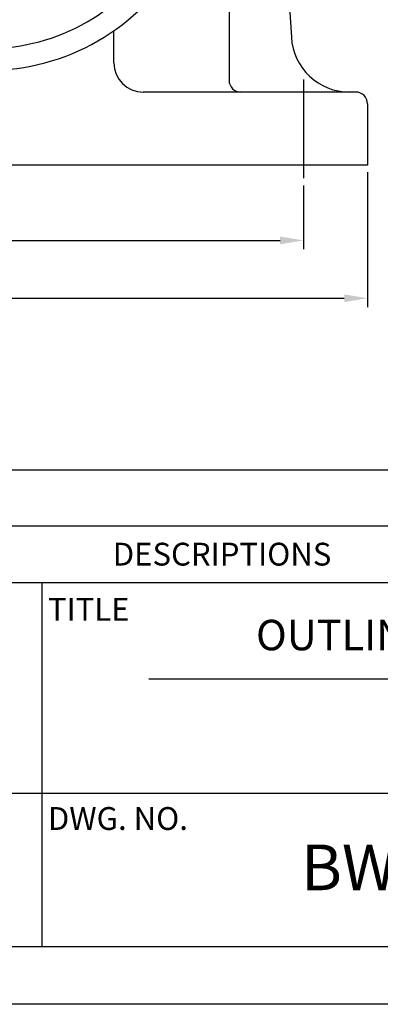
# Model space of a CAD drawing. Extents: x 1 to 2694, y 5 to 1901.
# Drawn here: x 2048 to 2295, y 5 to 680 of the extents above; entities that cross this region are included whole.
import ezdxf

# ---------------------------------------------------------------- set-up
doc = ezdxf.new("R2010")
doc.units = 0
doc.header["$LTSCALE"] = 10
doc.header["$MEASUREMENT"] = 0
doc.layers.get('0').update_dxf_attribs({"color": 3, "linetype": 'CONTINUOUS'})
for name, color, linetype in [('3', 3, 'CONTINUOUS'), ('DIM', 2, 'CONTINUOUS'), ('LOGO', 5, 'CONTINUOUS'), ('NEEDLE', 2, 'CONTINUOUS'), ('TEXT', 4, 'CONTINUOUS'), ('THIN', 2, 'CONTINUOUS')]:
    doc.layers.add(name, color=color, linetype=linetype)
doc.styles.add('ROMANS', font='romans.shx')

msp = doc.modelspace()

# ---------------------------------------------------------------- linework, layer by layer
at = {"color": 3}
for p, q in [((2191.48, 1112.15), (2191.48, 638.15)), ((2226.57, 795.17), (2234.22, 667.75)), ((2278.48, 630.15), (2132.48, 630.15)), ((2286.48, 622.15), (2286.48, 580.15)), ((2286.48, 580.15), (1766.48, 580.15))]:
    msp.add_line(p, q, dxfattribs=at)
msp.add_line((2112.48, 650.15), (2112.48, 672.25))
at = {"color": 1}
msp.add_line((2242.48, 638.71), (2242.48, 571.05), dxfattribs=at)
at = {"color": 3}
for centre, radius, start, end in [((2274.15, 670.15), 40, 183.43632, 270), ((2199.48, 638.15), 8, 180, 270), ((2278.48, 622.15), 8, 0, 90)]:
    msp.add_arc(centre, radius, start, end, dxfattribs=at)
msp.add_arc((2132.48, 650.15), 20, 180, 270)
at = {"layer": '3', "color": 3}
msp.add_arc((2026.48, 795.15), 150, 180, 0.00783, dxfattribs=at)
at = {"layer": '3', "color": 1}
msp.add_arc((2026.48, 795.15), 135, 180, 0.00783, dxfattribs=at)
at = {"layer": 'DIM', "color": 2}
for p, q in [((2286.48, 575.15), (2286.48, 482.77)), ((2242.48, 566.05), (2242.48, 522.44)), ((1826.48, 528.44), (2226.48, 528.44)), ((1782.48, 488.77), (2270.48, 488.77))]:
    msp.add_line(p, q, dxfattribs=at)
for points in [[(2226.48, 531.11), (2226.48, 525.78), (2242.48, 528.44)], [(2270.48, 491.44), (2270.48, 486.11), (2286.48, 488.77)]]:
    msp.add_solid(points, dxfattribs=at)
at = {"layer": 'LOGO'}
msp.add_line((62.72, 44.19), (2663.23, 44.19), dxfattribs=at)
at = {"layer": 'NEEDLE'}
for p, q in [((1679.68, 371.07), (2663.23, 371.07)), ((1679.68, 332.8), (2663.23, 332.8)), ((2136.33, 227.78), (2544, 227.78)), ((2694.32, 4.61), (31.99, 4.61))]:
    msp.add_line(p, q, dxfattribs=at)
at = {"layer": 'THIN'}
for p, q in [((1583.32, 293.81), (2663.23, 293.81)), ((2062.94, 293.5), (2062.94, 44.19)), ((1938.37, 149.44), (2576.05, 149.44))]:
    msp.add_line(p, q, dxfattribs=at)

# ---------------------------------------------------------------- texts
at = {"style": 'ROMANS'}
msp.add_text('BWP350-A', height=31.309, dxfattribs=at).set_placement((2240.86, 82.85))
at = {"layer": 'DIM', "attachment_point": 1, "style": 'ROMANS'}
for s, insert, char_height, width in [('DESCRIPTIONS', (2111.64, 321.12), 15.6544, 146.1131), ('TITLE', (2067.12, 283.32), 15.654, 67.7119), ('DWG. NO.', (2067.12, 139.84), 15.654, 109.1631)]:
    msp.add_mtext(s, dxfattribs=dict(at, insert=insert, char_height=char_height, width=width))
at = {"layer": 'TEXT', "style": 'ROMANS'}
msp.add_text('OUTLINE DWG.', height=20.8725, dxfattribs=at).set_placement((2209.94, 247.39))

doc.saveas('drawing.dxf')
